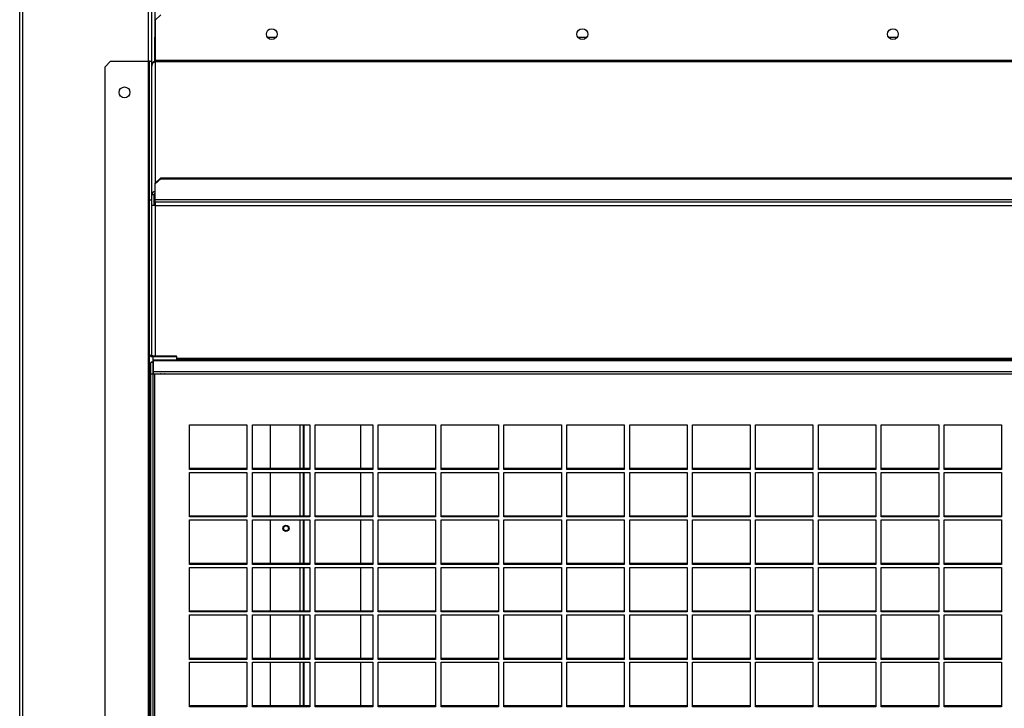
# Model space of a CAD drawing. Units: millimetres. Extents: x 454 to 13598, y 579 to 9385.
# Drawn here: x 7480 to 8115, y 4113 to 4556 of the extents above; entities that cross this region are included whole.
import ezdxf

# ---------------------------------------------------------------- set-up
doc = ezdxf.new("R2010")
doc.units = ezdxf.units.MM

msp = doc.modelspace()

# ---------------------------------------------------------------- linework, layer by layer
at = {"color": 8, "linetype": 'Continuous', "lineweight": 25}
for p, q in [((7563.41, 4529.68), (7563.41, 6179.68)), ((7482.43, 3679.68), (7482.43, 6097.72)), ((7565.43, 4527.43), (7565.43, 6097.73)), ((7639.88, 4545.19), (7645.64, 4545.19)), ((7839.88, 4545.19), (7845.64, 4545.19)), ((8039.88, 4545.19), (8045.64, 4545.19)), ((7567.76, 4529.32), (7567.76, 4451.28)), ((7567.76, 4436.97), (7567.76, 4340.19)), ((7566.26, 4339.63), (7566.26, 4335.79)), ((7581.42, 4338.56), (9904.1, 4338.56)), ((7581.42, 4337.68), (9904.1, 4337.68)), ((7567.26, 4328.56), (7567.26, 3740.12)), ((7661.12, 4267.47), (7661.12, 4295.61)), ((7661.12, 4236.92), (7661.12, 4265.06)), ((7661.12, 4206.36), (7661.12, 4234.5)), ((7661.12, 4175.8), (7661.12, 4203.94)), ((7661.12, 4145.25), (7661.12, 4173.38)), ((7661.12, 4114.69), (7661.12, 4142.83))]:
    msp.add_line(p, q, dxfattribs=at)
at = {"color": 7, "linetype": 'Continuous', "lineweight": 25}
for p, q in [((7480.42, 3679.68), (7480.42, 6097.72)), ((7565.42, 4529.68), (7565.42, 6097.73)), ((7567.42, 6097.73), (7567.42, 4545.19)), ((7571.3, 4559.68), (7567.76, 4556.15)), ((7567.76, 4556.15), (7567.76, 4530.52)), ((7567.42, 4529.63), (7567.42, 4545.19)), ((7567.42, 4545.19), (7567.76, 4545.19)), ((7538.96, 4529.68), (7535.42, 4526.15)), ((7538.96, 4529.68), (7563.08, 4529.68)), ((7563.08, 4529.68), (7563.08, 3739.68)), ((7563.92, 4529.68), (7563.08, 4529.68)), ((7563.92, 4529.68), (7565.42, 4529.68)), ((7563.92, 4440.51), (7563.92, 4529.68)), ((7565.42, 4440.51), (7565.42, 4529.68)), ((7566.57, 4528.79), (7566.28, 4529.15)), ((7567.76, 4530.52), (7567.76, 4529.68)), ((7567.76, 4530.52), (9917.76, 4530.52)), ((7567.76, 4529.32), (7567.76, 4529.68)), ((7568.09, 4529.68), (7567.76, 4529.68)), ((7568.09, 4529.68), (7568.09, 4529.54)), ((7568.09, 4529.68), (9917.43, 4529.68)), ((7568.09, 4529.54), (9917.43, 4529.54)), ((7535.42, 3743.22), (7535.42, 4526.15)), ((7563.91, 4478.08), (7563.91, 4508.08)), ((7563.91, 4508.08), (7563.92, 4508.08)), ((7563.92, 4478.08), (7563.91, 4478.08)), ((7563.91, 4446.38), (7563.91, 4476.38)), ((7563.91, 4476.38), (7563.92, 4476.38)), ((7567.76, 4451.28), (7571.3, 4454.6)), ((7571.3, 4454.09), (7567.76, 4450.77)), ((7571.3, 4454.6), (7571.3, 4454.09)), ((7571.3, 4454.6), (9914.22, 4454.6)), ((7571.3, 4454.09), (9914.22, 4454.09)), ((7563.92, 4446.38), (7563.91, 4446.38)), ((7567.76, 4450.77), (7567.76, 4451.28)), ((7567.76, 4440.78), (7567.76, 4450.77)), ((7563.91, 4414.68), (7563.91, 4444.68)), ((7563.91, 4444.68), (7563.92, 4444.68)), ((7563.92, 4340.51), (7563.92, 4440.51)), ((7563.92, 4440.51), (7565.42, 4440.51)), ((7566.92, 4443.73), (7565.42, 4443.73)), ((7565.42, 4340.51), (7565.42, 4440.51)), ((7566.92, 4436.97), (7566.92, 4443.73)), ((7567.42, 4436.97), (7567.42, 4444.45)), ((7567.76, 4440.78), (9917.76, 4440.78)), ((7567.76, 4439.25), (7567.76, 4440.78)), ((7567.76, 4439.25), (9917.76, 4439.25)), ((7567.76, 4439.25), (7567.76, 4439.17)), ((7567.76, 4439.17), (9917.76, 4439.17)), ((7567.76, 4439.17), (7567.76, 4436.97)), ((7567.76, 4436.97), (7565.42, 4436.97)), ((7567.76, 4436.97), (9917.76, 4436.97)), ((7563.92, 4414.68), (7563.91, 4414.68)), ((7563.91, 4382.98), (7563.91, 4412.98)), ((7563.91, 4412.98), (7563.92, 4412.98)), ((7563.92, 4382.98), (7563.91, 4382.98)), ((7563.91, 4351.28), (7563.91, 4381.28)), ((7563.91, 4381.28), (7563.92, 4381.28)), ((7563.92, 4351.28), (7563.91, 4351.28)), ((7563.91, 4319.58), (7563.91, 4349.58)), ((7563.91, 4349.58), (7563.92, 4349.58)), ((7563.92, 4340.51), (7565.42, 4340.51)), ((7563.92, 3739.68), (7563.92, 4340.51)), ((7566.26, 4340.19), (7566.26, 4339.63)), ((7566.26, 4340.19), (7581.42, 4340.19)), ((7566.26, 4339.63), (7581.42, 4339.63)), ((7566.43, 4337.19), (8743.09, 4337.19)), ((7566.43, 4337.19), (7566.43, 4329.95)), ((8742.89, 4337.36), (7566.63, 4337.36)), ((7581.42, 4339.63), (7581.42, 4340.19)), ((7581.42, 4339.63), (7581.42, 4337.36)), ((7564.92, 4328.55), (7564.92, 4335.79)), ((7566.42, 4335.79), (7564.92, 4335.79)), ((7566.42, 4328.55), (7566.42, 4335.79)), ((7564.92, 3731.8), (7564.92, 4328.55)), ((7564.92, 4328.55), (7566.42, 4328.55)), ((7566.42, 3731.8), (7566.42, 4328.55)), ((7566.43, 4329.95), (8743.09, 4329.95)), ((7566.43, 4329.95), (7566.43, 4328.56)), ((7566.43, 4328.56), (8743.09, 4328.56)), ((7563.92, 4319.58), (7563.91, 4319.58)), ((7563.91, 4287.88), (7563.91, 4317.88)), ((7563.91, 4317.88), (7563.92, 4317.88)), ((7589.76, 4295.61), (7626.76, 4295.61)), ((7589.76, 4266.91), (7589.76, 4295.61)), ((7626.76, 4295.61), (7626.76, 4266.91)), ((7630.26, 4295.61), (7667.26, 4295.61)), ((7630.26, 4266.91), (7630.26, 4295.61)), ((7641.92, 4267.47), (7641.92, 4295.61)), ((7662.92, 4295.61), (7662.92, 4267.47)), ((7663.72, 4267.47), (7663.72, 4295.61)), ((7667.26, 4295.61), (7667.26, 4266.91)), ((7670.76, 4295.61), (7707.76, 4295.61)), ((7670.76, 4266.91), (7670.76, 4295.61)), ((7699.96, 4295.61), (7699.96, 4267.47)), ((7707.76, 4295.61), (7707.76, 4266.91)), ((7711.26, 4295.61), (7748.26, 4295.61)), ((7711.26, 4266.91), (7711.26, 4295.61)), ((7748.26, 4295.61), (7748.26, 4266.91)), ((7751.76, 4295.61), (7788.76, 4295.61)), ((7751.76, 4266.91), (7751.76, 4295.61)), ((7788.76, 4295.61), (7788.76, 4266.91)), ((7792.26, 4295.61), (7829.26, 4295.61)), ((7792.26, 4266.91), (7792.26, 4295.61)), ((7829.26, 4295.61), (7829.26, 4266.91)), ((7832.76, 4295.61), (7869.76, 4295.61)), ((7832.76, 4266.91), (7832.76, 4295.61)), ((7869.76, 4295.61), (7869.76, 4266.91)), ((7873.26, 4295.61), (7910.26, 4295.61)), ((7873.26, 4266.91), (7873.26, 4295.61)), ((7910.26, 4295.61), (7910.26, 4266.91)), ((7913.76, 4295.61), (7950.76, 4295.61)), ((7913.76, 4266.91), (7913.76, 4295.61)), ((7950.76, 4295.61), (7950.76, 4266.91)), ((7954.26, 4295.61), (7991.26, 4295.61)), ((7954.26, 4266.91), (7954.26, 4295.61)), ((7991.26, 4295.61), (7991.26, 4266.91)), ((7994.76, 4295.61), (8031.76, 4295.61)), ((7994.76, 4266.91), (7994.76, 4295.61)), ((8031.76, 4295.61), (8031.76, 4266.91)), ((8035.26, 4295.61), (8072.26, 4295.61)), ((8035.26, 4266.91), (8035.26, 4295.61)), ((8072.26, 4295.61), (8072.26, 4266.91)), ((8075.76, 4295.61), (8112.76, 4295.61)), ((8075.76, 4266.91), (8075.76, 4295.61)), ((8112.76, 4295.61), (8112.76, 4266.91)), ((7563.92, 4287.88), (7563.91, 4287.88)), ((7563.91, 4256.18), (7563.91, 4286.18)), ((7563.91, 4286.18), (7563.92, 4286.18)), ((7626.76, 4267.47), (7589.76, 4267.47)), ((7667.26, 4267.47), (7630.26, 4267.47)), ((7707.76, 4267.47), (7670.76, 4267.47)), ((7748.26, 4267.47), (7711.26, 4267.47)), ((7788.76, 4267.47), (7751.76, 4267.47)), ((7829.26, 4267.47), (7792.26, 4267.47)), ((7869.76, 4267.47), (7832.76, 4267.47)), ((7910.26, 4267.47), (7873.26, 4267.47)), ((7950.76, 4267.47), (7913.76, 4267.47)), ((7991.26, 4267.47), (7954.26, 4267.47)), ((8031.76, 4267.47), (7994.76, 4267.47)), ((8072.26, 4267.47), (8035.26, 4267.47)), ((8112.76, 4267.47), (8075.76, 4267.47)), ((7626.76, 4266.91), (7589.76, 4266.91)), ((7589.76, 4265.06), (7626.76, 4265.06)), ((7589.76, 4236.35), (7589.76, 4265.06)), ((7626.76, 4265.06), (7626.76, 4236.35)), ((7667.26, 4266.91), (7630.26, 4266.91)), ((7630.26, 4265.06), (7667.26, 4265.06)), ((7630.26, 4236.35), (7630.26, 4265.06)), ((7641.92, 4236.92), (7641.92, 4265.06)), ((7662.92, 4265.06), (7662.92, 4236.92)), ((7663.72, 4236.92), (7663.72, 4265.06)), ((7667.26, 4265.06), (7667.26, 4236.35)), ((7707.76, 4266.91), (7670.76, 4266.91)), ((7670.76, 4265.06), (7707.76, 4265.06)), ((7670.76, 4236.35), (7670.76, 4265.06)), ((7699.96, 4265.06), (7699.96, 4236.92)), ((7707.76, 4265.06), (7707.76, 4236.35)), ((7748.26, 4266.91), (7711.26, 4266.91)), ((7711.26, 4265.06), (7748.26, 4265.06)), ((7711.26, 4236.35), (7711.26, 4265.06)), ((7748.26, 4265.06), (7748.26, 4236.35)), ((7788.76, 4266.91), (7751.76, 4266.91)), ((7751.76, 4265.06), (7788.76, 4265.06)), ((7751.76, 4236.35), (7751.76, 4265.06)), ((7788.76, 4265.06), (7788.76, 4236.35)), ((7829.26, 4266.91), (7792.26, 4266.91)), ((7792.26, 4265.06), (7829.26, 4265.06)), ((7792.26, 4236.35), (7792.26, 4265.06)), ((7829.26, 4265.06), (7829.26, 4236.35)), ((7869.76, 4266.91), (7832.76, 4266.91)), ((7832.76, 4265.06), (7869.76, 4265.06)), ((7832.76, 4236.35), (7832.76, 4265.06)), ((7869.76, 4265.06), (7869.76, 4236.35)), ((7910.26, 4266.91), (7873.26, 4266.91)), ((7873.26, 4265.06), (7910.26, 4265.06)), ((7873.26, 4236.35), (7873.26, 4265.06)), ((7910.26, 4265.06), (7910.26, 4236.35)), ((7950.76, 4266.91), (7913.76, 4266.91)), ((7913.76, 4265.06), (7950.76, 4265.06)), ((7913.76, 4236.35), (7913.76, 4265.06)), ((7950.76, 4265.06), (7950.76, 4236.35)), ((7991.26, 4266.91), (7954.26, 4266.91)), ((7954.26, 4265.06), (7991.26, 4265.06)), ((7954.26, 4236.35), (7954.26, 4265.06)), ((7991.26, 4265.06), (7991.26, 4236.35)), ((8031.76, 4266.91), (7994.76, 4266.91)), ((7994.76, 4265.06), (8031.76, 4265.06)), ((7994.76, 4236.35), (7994.76, 4265.06)), ((8031.76, 4265.06), (8031.76, 4236.35)), ((8072.26, 4266.91), (8035.26, 4266.91)), ((8035.26, 4265.06), (8072.26, 4265.06)), ((8035.26, 4236.35), (8035.26, 4265.06)), ((8072.26, 4265.06), (8072.26, 4236.35)), ((8112.76, 4266.91), (8075.76, 4266.91)), ((8075.76, 4265.06), (8112.76, 4265.06)), ((8075.76, 4236.35), (8075.76, 4265.06)), ((8112.76, 4265.06), (8112.76, 4236.35)), ((7563.92, 4256.18), (7563.91, 4256.18)), ((7563.91, 4224.48), (7563.91, 4254.48)), ((7563.91, 4254.48), (7563.92, 4254.48)), ((7626.76, 4236.92), (7589.76, 4236.92)), ((7626.76, 4236.35), (7589.76, 4236.35)), ((7667.26, 4236.92), (7630.26, 4236.92)), ((7667.26, 4236.35), (7630.26, 4236.35)), ((7707.76, 4236.92), (7670.76, 4236.92)), ((7707.76, 4236.35), (7670.76, 4236.35)), ((7748.26, 4236.92), (7711.26, 4236.92)), ((7748.26, 4236.35), (7711.26, 4236.35)), ((7788.76, 4236.92), (7751.76, 4236.92)), ((7788.76, 4236.35), (7751.76, 4236.35)), ((7829.26, 4236.92), (7792.26, 4236.92)), ((7829.26, 4236.35), (7792.26, 4236.35)), ((7869.76, 4236.92), (7832.76, 4236.92)), ((7869.76, 4236.35), (7832.76, 4236.35)), ((7910.26, 4236.92), (7873.26, 4236.92)), ((7910.26, 4236.35), (7873.26, 4236.35)), ((7950.76, 4236.92), (7913.76, 4236.92)), ((7950.76, 4236.35), (7913.76, 4236.35)), ((7991.26, 4236.92), (7954.26, 4236.92)), ((7991.26, 4236.35), (7954.26, 4236.35)), ((8031.76, 4236.92), (7994.76, 4236.92)), ((8031.76, 4236.35), (7994.76, 4236.35)), ((8072.26, 4236.92), (8035.26, 4236.92)), ((8072.26, 4236.35), (8035.26, 4236.35)), ((8112.76, 4236.92), (8075.76, 4236.92)), ((8112.76, 4236.35), (8075.76, 4236.35)), ((7589.76, 4234.5), (7626.76, 4234.5)), ((7589.76, 4205.79), (7589.76, 4234.5)), ((7626.76, 4234.5), (7626.76, 4205.79)), ((7630.26, 4234.5), (7667.26, 4234.5)), ((7630.26, 4205.79), (7630.26, 4234.5)), ((7641.92, 4206.36), (7641.92, 4234.5)), ((7662.92, 4234.5), (7662.92, 4206.36)), ((7663.72, 4206.36), (7663.72, 4234.5)), ((7667.26, 4234.5), (7667.26, 4205.79)), ((7670.76, 4234.5), (7707.76, 4234.5)), ((7670.76, 4205.79), (7670.76, 4234.5)), ((7699.96, 4234.5), (7699.96, 4206.36)), ((7707.76, 4234.5), (7707.76, 4205.79)), ((7711.26, 4234.5), (7748.26, 4234.5)), ((7711.26, 4205.79), (7711.26, 4234.5)), ((7748.26, 4234.5), (7748.26, 4205.79)), ((7751.76, 4234.5), (7788.76, 4234.5)), ((7751.76, 4205.79), (7751.76, 4234.5)), ((7788.76, 4234.5), (7788.76, 4205.79)), ((7792.26, 4234.5), (7829.26, 4234.5)), ((7792.26, 4205.79), (7792.26, 4234.5)), ((7829.26, 4234.5), (7829.26, 4205.79)), ((7832.76, 4234.5), (7869.76, 4234.5)), ((7832.76, 4205.79), (7832.76, 4234.5)), ((7869.76, 4234.5), (7869.76, 4205.79)), ((7873.26, 4234.5), (7910.26, 4234.5)), ((7873.26, 4205.79), (7873.26, 4234.5)), ((7910.26, 4234.5), (7910.26, 4205.79)), ((7913.76, 4234.5), (7950.76, 4234.5)), ((7913.76, 4205.79), (7913.76, 4234.5)), ((7950.76, 4234.5), (7950.76, 4205.79)), ((7954.26, 4234.5), (7991.26, 4234.5)), ((7954.26, 4205.79), (7954.26, 4234.5)), ((7991.26, 4234.5), (7991.26, 4205.79)), ((7994.76, 4234.5), (8031.76, 4234.5)), ((7994.76, 4205.79), (7994.76, 4234.5)), ((8031.76, 4234.5), (8031.76, 4205.79)), ((8035.26, 4234.5), (8072.26, 4234.5)), ((8035.26, 4205.79), (8035.26, 4234.5)), ((8072.26, 4234.5), (8072.26, 4205.79)), ((8075.76, 4234.5), (8112.76, 4234.5)), ((8075.76, 4205.79), (8075.76, 4234.5)), ((8112.76, 4234.5), (8112.76, 4205.79)), ((7563.92, 4224.48), (7563.91, 4224.48)), ((7563.91, 4192.78), (7563.91, 4222.78)), ((7563.91, 4222.78), (7563.92, 4222.78)), ((7626.76, 4206.36), (7589.76, 4206.36)), ((7626.76, 4205.79), (7589.76, 4205.79)), ((7667.26, 4206.36), (7630.26, 4206.36)), ((7667.26, 4205.79), (7630.26, 4205.79)), ((7707.76, 4206.36), (7670.76, 4206.36)), ((7707.76, 4205.79), (7670.76, 4205.79)), ((7748.26, 4206.36), (7711.26, 4206.36)), ((7748.26, 4205.79), (7711.26, 4205.79)), ((7788.76, 4206.36), (7751.76, 4206.36)), ((7788.76, 4205.79), (7751.76, 4205.79)), ((7829.26, 4206.36), (7792.26, 4206.36)), ((7829.26, 4205.79), (7792.26, 4205.79)), ((7869.76, 4206.36), (7832.76, 4206.36)), ((7869.76, 4205.79), (7832.76, 4205.79)), ((7910.26, 4206.36), (7873.26, 4206.36)), ((7910.26, 4205.79), (7873.26, 4205.79)), ((7950.76, 4206.36), (7913.76, 4206.36)), ((7950.76, 4205.79), (7913.76, 4205.79)), ((7991.26, 4206.36), (7954.26, 4206.36)), ((7991.26, 4205.79), (7954.26, 4205.79)), ((8031.76, 4206.36), (7994.76, 4206.36)), ((8031.76, 4205.79), (7994.76, 4205.79)), ((8072.26, 4206.36), (8035.26, 4206.36)), ((8072.26, 4205.79), (8035.26, 4205.79)), ((8112.76, 4206.36), (8075.76, 4206.36)), ((8112.76, 4205.79), (8075.76, 4205.79)), ((7589.76, 4203.94), (7626.76, 4203.94)), ((7589.76, 4175.24), (7589.76, 4203.94)), ((7626.76, 4203.94), (7626.76, 4175.24)), ((7630.26, 4203.94), (7667.26, 4203.94)), ((7630.26, 4175.24), (7630.26, 4203.94)), ((7641.92, 4175.8), (7641.92, 4203.94)), ((7662.92, 4203.94), (7662.92, 4175.8)), ((7663.72, 4175.8), (7663.72, 4203.94)), ((7667.26, 4203.94), (7667.26, 4175.24)), ((7670.76, 4203.94), (7707.76, 4203.94)), ((7670.76, 4175.24), (7670.76, 4203.94)), ((7699.96, 4203.94), (7699.96, 4175.8)), ((7707.76, 4203.94), (7707.76, 4175.24)), ((7711.26, 4203.94), (7748.26, 4203.94)), ((7711.26, 4175.24), (7711.26, 4203.94)), ((7748.26, 4203.94), (7748.26, 4175.24)), ((7751.76, 4203.94), (7788.76, 4203.94)), ((7751.76, 4175.24), (7751.76, 4203.94)), ((7788.76, 4203.94), (7788.76, 4175.24)), ((7792.26, 4203.94), (7829.26, 4203.94)), ((7792.26, 4175.24), (7792.26, 4203.94)), ((7829.26, 4203.94), (7829.26, 4175.24)), ((7832.76, 4203.94), (7869.76, 4203.94)), ((7832.76, 4175.24), (7832.76, 4203.94)), ((7869.76, 4203.94), (7869.76, 4175.24)), ((7873.26, 4203.94), (7910.26, 4203.94)), ((7873.26, 4175.24), (7873.26, 4203.94)), ((7910.26, 4203.94), (7910.26, 4175.24)), ((7913.76, 4203.94), (7950.76, 4203.94)), ((7913.76, 4175.24), (7913.76, 4203.94)), ((7950.76, 4203.94), (7950.76, 4175.24)), ((7954.26, 4203.94), (7991.26, 4203.94)), ((7954.26, 4175.24), (7954.26, 4203.94)), ((7991.26, 4203.94), (7991.26, 4175.24)), ((7994.76, 4203.94), (8031.76, 4203.94)), ((7994.76, 4175.24), (7994.76, 4203.94)), ((8031.76, 4203.94), (8031.76, 4175.24)), ((8035.26, 4203.94), (8072.26, 4203.94)), ((8035.26, 4175.24), (8035.26, 4203.94)), ((8072.26, 4203.94), (8072.26, 4175.24)), ((8075.76, 4203.94), (8112.76, 4203.94)), ((8075.76, 4175.24), (8075.76, 4203.94)), ((8112.76, 4203.94), (8112.76, 4175.24)), ((7563.92, 4192.78), (7563.91, 4192.78)), ((7563.91, 4161.08), (7563.91, 4191.08)), ((7563.91, 4191.08), (7563.92, 4191.08)), ((7626.76, 4175.8), (7589.76, 4175.8)), ((7626.76, 4175.24), (7589.76, 4175.24)), ((7589.76, 4173.38), (7626.76, 4173.38)), ((7589.76, 4144.68), (7589.76, 4173.38)), ((7626.76, 4173.38), (7626.76, 4144.68)), ((7667.26, 4175.8), (7630.26, 4175.8)), ((7667.26, 4175.24), (7630.26, 4175.24)), ((7630.26, 4173.38), (7667.26, 4173.38)), ((7630.26, 4144.68), (7630.26, 4173.38)), ((7641.92, 4145.25), (7641.92, 4173.38)), ((7662.92, 4173.38), (7662.92, 4145.25)), ((7663.72, 4156.93), (7663.72, 4173.38)), ((7667.26, 4173.38), (7667.26, 4144.68)), ((7707.76, 4175.8), (7670.76, 4175.8)), ((7707.76, 4175.24), (7670.76, 4175.24)), ((7670.76, 4173.38), (7707.76, 4173.38)), ((7670.76, 4144.68), (7670.76, 4173.38)), ((7699.96, 4173.38), (7699.96, 4145.25)), ((7707.76, 4173.38), (7707.76, 4144.68)), ((7748.26, 4175.8), (7711.26, 4175.8)), ((7748.26, 4175.24), (7711.26, 4175.24)), ((7711.26, 4173.38), (7748.26, 4173.38)), ((7711.26, 4144.68), (7711.26, 4173.38)), ((7748.26, 4173.38), (7748.26, 4144.68)), ((7788.76, 4175.8), (7751.76, 4175.8)), ((7788.76, 4175.24), (7751.76, 4175.24)), ((7751.76, 4173.38), (7788.76, 4173.38)), ((7751.76, 4144.68), (7751.76, 4173.38)), ((7788.76, 4173.38), (7788.76, 4144.68)), ((7829.26, 4175.8), (7792.26, 4175.8)), ((7829.26, 4175.24), (7792.26, 4175.24)), ((7792.26, 4173.38), (7829.26, 4173.38)), ((7792.26, 4144.68), (7792.26, 4173.38)), ((7829.26, 4173.38), (7829.26, 4144.68)), ((7869.76, 4175.8), (7832.76, 4175.8)), ((7869.76, 4175.24), (7832.76, 4175.24)), ((7832.76, 4173.38), (7869.76, 4173.38)), ((7832.76, 4144.68), (7832.76, 4173.38)), ((7869.76, 4173.38), (7869.76, 4144.68)), ((7910.26, 4175.8), (7873.26, 4175.8)), ((7910.26, 4175.24), (7873.26, 4175.24)), ((7873.26, 4173.38), (7910.26, 4173.38)), ((7873.26, 4144.68), (7873.26, 4173.38)), ((7910.26, 4173.38), (7910.26, 4144.68)), ((7950.76, 4175.8), (7913.76, 4175.8)), ((7950.76, 4175.24), (7913.76, 4175.24)), ((7913.76, 4173.38), (7950.76, 4173.38)), ((7913.76, 4144.68), (7913.76, 4173.38)), ((7950.76, 4173.38), (7950.76, 4144.68)), ((7991.26, 4175.8), (7954.26, 4175.8)), ((7991.26, 4175.24), (7954.26, 4175.24)), ((7954.26, 4173.38), (7991.26, 4173.38)), ((7954.26, 4144.68), (7954.26, 4173.38)), ((7991.26, 4173.38), (7991.26, 4144.68)), ((8031.76, 4175.8), (7994.76, 4175.8)), ((8031.76, 4175.24), (7994.76, 4175.24)), ((7994.76, 4173.38), (8031.76, 4173.38)), ((7994.76, 4144.68), (7994.76, 4173.38)), ((8031.76, 4173.38), (8031.76, 4144.68)), ((8072.26, 4175.8), (8035.26, 4175.8)), ((8072.26, 4175.24), (8035.26, 4175.24)), ((8035.26, 4173.38), (8072.26, 4173.38)), ((8035.26, 4144.68), (8035.26, 4173.38)), ((8072.26, 4173.38), (8072.26, 4144.68)), ((8112.76, 4175.8), (8075.76, 4175.8)), ((8112.76, 4175.24), (8075.76, 4175.24)), ((8075.76, 4173.38), (8112.76, 4173.38)), ((8075.76, 4144.68), (8075.76, 4173.38)), ((8112.76, 4173.38), (8112.76, 4144.68)), ((7563.92, 4161.08), (7563.91, 4161.08)), ((7563.91, 4129.38), (7563.91, 4159.38)), ((7563.91, 4159.38), (7563.92, 4159.38)), ((7662.92, 4156.93), (7663.72, 4156.93)), ((7663.72, 4150.93), (7663.72, 4156.93)), ((7662.92, 4150.93), (7663.72, 4150.93)), ((7663.72, 4145.25), (7663.72, 4150.93)), ((7626.76, 4145.25), (7589.76, 4145.25)), ((7626.76, 4144.68), (7589.76, 4144.68)), ((7589.76, 4142.83), (7626.76, 4142.83)), ((7589.76, 4114.12), (7589.76, 4142.83)), ((7626.76, 4142.83), (7626.76, 4114.12)), ((7667.26, 4145.25), (7630.26, 4145.25)), ((7667.26, 4144.68), (7630.26, 4144.68)), ((7630.26, 4142.83), (7667.26, 4142.83)), ((7630.26, 4114.12), (7630.26, 4142.83)), ((7641.92, 4114.69), (7641.92, 4142.83)), ((7662.92, 4142.83), (7662.92, 4114.69)), ((7663.72, 4114.69), (7663.72, 4142.83)), ((7667.26, 4142.83), (7667.26, 4114.12)), ((7707.76, 4145.25), (7670.76, 4145.25)), ((7707.76, 4144.68), (7670.76, 4144.68)), ((7670.76, 4142.83), (7707.76, 4142.83)), ((7670.76, 4114.12), (7670.76, 4142.83)), ((7699.96, 4142.83), (7699.96, 4114.69)), ((7707.76, 4142.83), (7707.76, 4114.12)), ((7748.26, 4145.25), (7711.26, 4145.25)), ((7748.26, 4144.68), (7711.26, 4144.68)), ((7711.26, 4142.83), (7748.26, 4142.83)), ((7711.26, 4114.12), (7711.26, 4142.83)), ((7748.26, 4142.83), (7748.26, 4114.12)), ((7788.76, 4145.25), (7751.76, 4145.25)), ((7788.76, 4144.68), (7751.76, 4144.68)), ((7751.76, 4142.83), (7788.76, 4142.83)), ((7751.76, 4114.12), (7751.76, 4142.83)), ((7788.76, 4142.83), (7788.76, 4114.12)), ((7829.26, 4145.25), (7792.26, 4145.25)), ((7829.26, 4144.68), (7792.26, 4144.68)), ((7792.26, 4142.83), (7829.26, 4142.83)), ((7792.26, 4114.12), (7792.26, 4142.83)), ((7829.26, 4142.83), (7829.26, 4114.12)), ((7869.76, 4145.25), (7832.76, 4145.25)), ((7869.76, 4144.68), (7832.76, 4144.68)), ((7832.76, 4142.83), (7869.76, 4142.83)), ((7832.76, 4114.12), (7832.76, 4142.83)), ((7869.76, 4142.83), (7869.76, 4114.12)), ((7910.26, 4145.25), (7873.26, 4145.25)), ((7910.26, 4144.68), (7873.26, 4144.68)), ((7873.26, 4142.83), (7910.26, 4142.83)), ((7873.26, 4114.12), (7873.26, 4142.83)), ((7910.26, 4142.83), (7910.26, 4114.12)), ((7950.76, 4145.25), (7913.76, 4145.25)), ((7950.76, 4144.68), (7913.76, 4144.68)), ((7913.76, 4142.83), (7950.76, 4142.83)), ((7913.76, 4114.12), (7913.76, 4142.83)), ((7950.76, 4142.83), (7950.76, 4114.12)), ((7991.26, 4145.25), (7954.26, 4145.25)), ((7991.26, 4144.68), (7954.26, 4144.68)), ((7954.26, 4142.83), (7991.26, 4142.83)), ((7954.26, 4114.12), (7954.26, 4142.83)), ((7991.26, 4142.83), (7991.26, 4114.12)), ((8031.76, 4145.25), (7994.76, 4145.25)), ((8031.76, 4144.68), (7994.76, 4144.68)), ((7994.76, 4142.83), (8031.76, 4142.83)), ((7994.76, 4114.12), (7994.76, 4142.83)), ((8031.76, 4142.83), (8031.76, 4114.12)), ((8072.26, 4145.25), (8035.26, 4145.25)), ((8072.26, 4144.68), (8035.26, 4144.68)), ((8035.26, 4142.83), (8072.26, 4142.83)), ((8035.26, 4114.12), (8035.26, 4142.83)), ((8072.26, 4142.83), (8072.26, 4114.12)), ((8112.76, 4145.25), (8075.76, 4145.25)), ((8112.76, 4144.68), (8075.76, 4144.68)), ((8075.76, 4142.83), (8112.76, 4142.83)), ((8075.76, 4114.12), (8075.76, 4142.83)), ((8112.76, 4142.83), (8112.76, 4114.12)), ((7563.92, 4129.38), (7563.91, 4129.38)), ((7563.91, 4097.68), (7563.91, 4127.68)), ((7563.91, 4127.68), (7563.92, 4127.68)), ((7626.76, 4114.69), (7589.76, 4114.69)), ((7626.76, 4114.12), (7589.76, 4114.12)), ((7667.26, 4114.69), (7630.26, 4114.69)), ((7667.26, 4114.12), (7630.26, 4114.12)), ((7707.76, 4114.69), (7670.76, 4114.69)), ((7707.76, 4114.12), (7670.76, 4114.12)), ((7748.26, 4114.69), (7711.26, 4114.69)), ((7748.26, 4114.12), (7711.26, 4114.12)), ((7788.76, 4114.69), (7751.76, 4114.69)), ((7788.76, 4114.12), (7751.76, 4114.12)), ((7829.26, 4114.69), (7792.26, 4114.69)), ((7829.26, 4114.12), (7792.26, 4114.12)), ((7869.76, 4114.69), (7832.76, 4114.69)), ((7869.76, 4114.12), (7832.76, 4114.12)), ((7910.26, 4114.69), (7873.26, 4114.69)), ((7910.26, 4114.12), (7873.26, 4114.12)), ((7950.76, 4114.69), (7913.76, 4114.69)), ((7950.76, 4114.12), (7913.76, 4114.12)), ((7991.26, 4114.69), (7954.26, 4114.69)), ((7991.26, 4114.12), (7954.26, 4114.12)), ((8031.76, 4114.69), (7994.76, 4114.69)), ((8031.76, 4114.12), (7994.76, 4114.12)), ((8072.26, 4114.69), (8035.26, 4114.69)), ((8072.26, 4114.12), (8035.26, 4114.12)), ((8112.76, 4114.69), (8075.76, 4114.69)), ((8112.76, 4114.12), (8075.76, 4114.12))]:
    msp.add_line(p, q, dxfattribs=at)
at = {"color": 7, "linetype": 'Continuous', "lineweight": 25, "flags": 128}
for points in [[(7563.92, 4340.51), (7563.96, 4340.34), (7564.1, 4340.17), (7564.31, 4340.02), (7564.61, 4339.88), (7564.96, 4339.77), (7565.36, 4339.69), (7565.8, 4339.64), (7566.26, 4339.63)], [(7565.42, 4340.51), (7565.44, 4340.45), (7565.48, 4340.39), (7565.56, 4340.33), (7565.67, 4340.28), (7565.79, 4340.24), (7565.94, 4340.22), (7566.1, 4340.2), (7566.26, 4340.19)], [(7572.42, 4328.24), (7571.46, 4328.42), (7571.15, 4328.56)], [(7573.69, 4328.56), (7573.38, 4328.42), (7572.42, 4328.24)]]:
    msp.add_lwpolyline(points, dxfattribs=at)
at = {"color": 7, "linetype": 'Continuous', "lineweight": 25}
for centre, radius in [((7642.76, 4547.18), 3.5), ((7842.76, 4547.18), 3.5), ((8042.76, 4547.18), 3.5), ((7547.92, 4509.68), 3.5), ((7651.92, 4229.08), 2), ((7651.92, 4229.08), 1.6)]:
    msp.add_circle(centre, radius, dxfattribs=at)
for centre, radius, start, end in [((7567.59, 4529.91), 0.617, 285.74396, 323.11528), ((7567.69, 4443.65), 2.27, 88.27229, 178.16774), ((7567.74, 4443.7), 0.816, 88.27928, 178.16403)]:
    msp.add_arc(centre, radius, start, end, dxfattribs=at)
for points, knots in [([(7565.42, 4527.34), (7565.43, 4527.51), (7565.45, 4527.86), (7565.63, 4528.35), (7565.9, 4528.8), (7566.15, 4529.03), (7566.28, 4529.15)], [0, 0, 0, 0, 0.249986, 0.500008, 0.750025, 1, 1, 1, 1]), ([(7566.28, 4528.67), (7566.15, 4528.52), (7565.9, 4528.22), (7565.63, 4527.69), (7565.45, 4527.12), (7565.43, 4526.73), (7565.42, 4526.53)], [0, 0, 0, 0, 0.249989, 0.500003, 0.749963, 1, 1, 1, 1]), ([(7566.28, 4529.15), (7566.4, 4529.24), (7566.64, 4529.41), (7567.15, 4529.63), (7567.52, 4529.66), (7567.76, 4529.68)], [0, 0, 0, 0, 0.275283, 0.532077, 1, 1, 1, 1]), ([(7567.76, 4529.32), (7567.49, 4529.25), (7567.09, 4529.16), (7566.59, 4528.9), (7566.38, 4528.74), (7566.28, 4528.67)], [0, 0, 0, 0, 0.526466, 0.768713, 1, 1, 1, 1]), ([(7566.43, 4337.19), (7566.49, 4337.28), (7566.55, 4337.39), (7566.62, 4337.35), (7566.63, 4337.34)], [0, 0, 0, 0, 0.82859, 1, 1, 1, 1]), ([(7566.42, 4336.02), (7566.21, 4336.03), (7565.75, 4336.06), (7565.24, 4335.99), (7564.96, 4335.89), (7564.93, 4335.82), (7564.92, 4335.79)], [0, 0, 0, 0, 0.245439, 0.533848, 0.822258, 1, 1, 1, 1])]:
    msp.add_open_spline(points, degree=3, knots=knots, dxfattribs=at)

doc.saveas('drawing.dxf')
